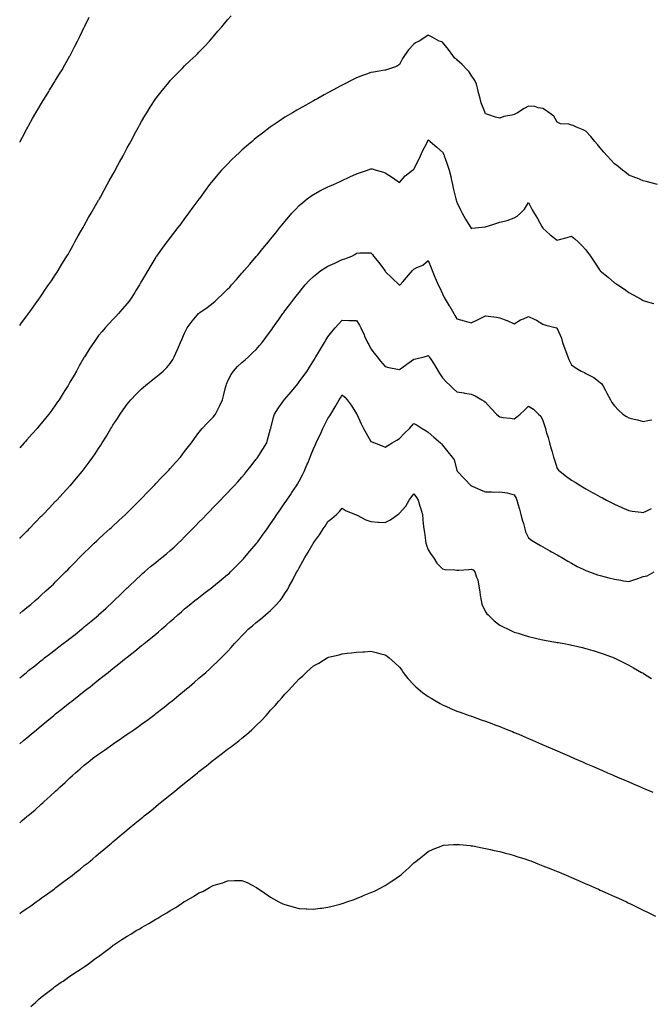
# Model space of a CAD drawing. Units: inches. Extents: x 960563 to 963203, y 7311098 to 7313738.
# Drawn here: x 960563 to 961003, y 7312661 to 7313347 of the extents above; entities that cross this region are included whole.
import ezdxf

# ---------------------------------------------------------------- set-up
doc = ezdxf.new("R2010")
doc.units = ezdxf.units.IN
doc.header["$MEASUREMENT"] = 0
doc.layers.add('Contour_96057311', color=7, linetype='Continuous', true_color=0xbffb16)

msp = doc.modelspace()

# ---------------------------------------------------------------- linework, layer by layer
at = {"layer": 'Contour_96057311'}
for points in [[(960563, 7313133.74, 3270), (960564.39, 7313135.58, 3270), (960568.05, 7313140.4, 3270), (960568.67, 7313141.3, 3270), (960569.13, 7313141.92, 3270), (960571.85, 7313145.72, 3270), (960572.84, 7313147.13, 3270), (960576.38, 7313151.92, 3270), (960577.07, 7313152.9, 3270), (960578.05, 7313154.25, 3270), (960581.09, 7313158.88, 3270), (960583.22, 7313161.92, 3270), (960585.13, 7313164.84, 3270), (960588.05, 7313169.12, 3270), (960589.12, 7313170.85, 3270), (960589.84, 7313171.92, 3270), (960592.52, 7313176.39, 3270), (960592.91, 7313177.06, 3270), (960595.94, 7313181.92, 3270), (960596.72, 7313183.25, 3270), (960598.05, 7313185.46, 3270), (960600.31, 7313189.66, 3270), (960601.56, 7313191.92, 3270), (960603.89, 7313196.08, 3270), (960606.21, 7313200.08, 3270), (960607.27, 7313201.92, 3270), (960607.55, 7313202.42, 3270), (960608.05, 7313203.25, 3270), (960611.1, 7313208.87, 3270), (960612.87, 7313211.92, 3270), (960614.71, 7313215.26, 3270), (960618.05, 7313220.91, 3270), (960618.41, 7313221.56, 3270), (960618.62, 7313221.92, 3270), (960619.31, 7313223.18, 3270), (960621.92, 7313228.06, 3270), (960624.15, 7313231.92, 3270), (960625.51, 7313234.46, 3270), (960628.05, 7313238.91, 3270), (960629.09, 7313240.87, 3270), (960629.7, 7313241.92, 3270), (960631.55, 7313245.42, 3270), (960632.57, 7313247.4, 3270), (960635.09, 7313251.92, 3270), (960636.11, 7313253.86, 3270), (960638.05, 7313257.38, 3270), (960639.6, 7313260.36, 3270), (960640.47, 7313261.92, 3270), (960643.08, 7313266.89, 3270), (960643.17, 7313267.04, 3270), (960645.85, 7313271.92, 3270), (960646.61, 7313273.35, 3270), (960648.05, 7313275.89, 3270), (960650.29, 7313279.69, 3270), (960651.71, 7313281.92, 3270), (960654.12, 7313285.85, 3270), (960658.05, 7313291.86, 3270), (960658.08, 7313291.9, 3270), (960658.28, 7313292.15, 3270), (960662.48, 7313297.49, 3270), (960666.17, 7313301.92, 3270), (960666.98, 7313302.99, 3270), (960668.05, 7313304.37, 3270), (960671.77, 7313308.19, 3270), (960675.5, 7313311.92, 3270), (960676.73, 7313313.24, 3270), (960678.05, 7313314.66, 3270), (960681.81, 7313318.16, 3270), (960685.82, 7313321.92, 3270), (960686.94, 7313323.03, 3270), (960688.05, 7313324.16, 3270), (960691.84, 7313328.13, 3270), (960695.41, 7313331.92, 3270), (960696.67, 7313333.3, 3270), (960698.05, 7313334.85, 3270), (960701.23, 7313338.73, 3270), (960703.94, 7313341.92, 3270), (960705.83, 7313344.13, 3270), (960708.05, 7313346.65, 3270), (960710.52, 7313349.45, 3270)], [(960563, 7313261.44, 3271), (960563.26, 7313261.92, 3271), (960564.94, 7313265.03, 3271), (960568.05, 7313270.79, 3271), (960568.67, 7313271.92, 3271), (960569.47, 7313273.34, 3271), (960572.06, 7313277.9, 3271), (960574.32, 7313281.92, 3271), (960575.73, 7313284.25, 3271), (960578.05, 7313288.19, 3271), (960579.44, 7313290.53, 3271), (960580.26, 7313291.92, 3271), (960583.24, 7313296.73, 3271), (960583.83, 7313297.7, 3271), (960586.43, 7313301.92, 3271), (960587.05, 7313302.92, 3271), (960588.05, 7313304.55, 3271), (960590.85, 7313309.12, 3271), (960592.53, 7313311.92, 3271), (960594.55, 7313315.42, 3271), (960598.05, 7313321.63, 3271), (960598.16, 7313321.82, 3271), (960598.22, 7313321.92, 3271), (960598.38, 7313322.26, 3271), (960601.57, 7313328.41, 3271), (960603.36, 7313331.92, 3271), (960604.88, 7313335.09, 3271), (960608.05, 7313341.62, 3271), (960608.15, 7313341.82, 3271), (960608.2, 7313341.92, 3271), (960608.35, 7313342.22, 3271), (960611.49, 7313348.49, 3271)], [(961007.97, 7313231.92, 3269), (961000.16, 7313234.03, 3269), (960998.05, 7313234.56, 3269), (960993.67, 7313236.3, 3269), (960992.79, 7313236.66, 3269), (960988.05, 7313238.52, 3269), (960986.13, 7313240, 3269), (960983.61, 7313241.92, 3269), (960980.5, 7313244.37, 3269), (960978.05, 7313246.26, 3269), (960975.31, 7313249.18, 3269), (960972.74, 7313251.92, 3269), (960970.6, 7313254.46, 3269), (960968.05, 7313257.38, 3269), (960966.01, 7313259.87, 3269), (960964.24, 7313261.92, 3269), (960961.49, 7313265.36, 3269), (960958.05, 7313269.09, 3269), (960956.22, 7313270.09, 3269), (960951.48, 7313271.92, 3269), (960949.1, 7313272.97, 3269), (960948.05, 7313273.38, 3269), (960946.05, 7313273.93, 3269), (960940.31, 7313274.17, 3269), (960938.05, 7313275.33, 3269), (960935.6, 7313279.47, 3269), (960932.34, 7313281.92, 3269), (960929.85, 7313283.72, 3269), (960928.05, 7313284.79, 3269), (960924.68, 7313285.29, 3269), (960922.42, 7313286.29, 3269), (960918.05, 7313286.61, 3269), (960915.03, 7313284.94, 3269), (960910.21, 7313281.92, 3269), (960908.86, 7313281.11, 3269), (960908.05, 7313280.78, 3269), (960906.41, 7313280.28, 3269), (960900.67, 7313279.31, 3269), (960898.05, 7313278.14, 3269), (960894.89, 7313278.76, 3269), (960888.95, 7313281.03, 3269), (960888.05, 7313281.27, 3269), (960887.79, 7313281.66, 3269), (960887.68, 7313281.92, 3269), (960887.5, 7313282.47, 3269), (960885.01, 7313288.88, 3269), (960884.17, 7313291.92, 3269), (960882.95, 7313296.82, 3269), (960882.86, 7313297.1, 3269), (960881.6, 7313301.92, 3269), (960880.46, 7313304.33, 3269), (960878.05, 7313308.2, 3269), (960876.56, 7313310.43, 3269), (960875.19, 7313311.92, 3269), (960871.59, 7313315.46, 3269), (960868.05, 7313318.73, 3269), (960866.42, 7313320.28, 3269), (960865.13, 7313321.92, 3269), (960862.24, 7313326.1, 3269), (960858.05, 7313331.04, 3269), (960857.45, 7313331.33, 3269), (960855.76, 7313331.92, 3269), (960850.68, 7313334.55, 3269), (960848.05, 7313336.02, 3269), (960845.63, 7313334.34, 3269), (960841.75, 7313331.92, 3269), (960839.22, 7313330.75, 3269), (960838.05, 7313329.82, 3269), (960834.31, 7313325.67, 3269), (960831.52, 7313321.92, 3269), (960830.18, 7313319.79, 3269), (960828.05, 7313315.66, 3269), (960825.8, 7313314.17, 3269), (960818.96, 7313311.92, 3269), (960818.26, 7313311.71, 3269), (960818.05, 7313311.7, 3269), (960817.79, 7313311.65, 3269), (960809.74, 7313310.23, 3269), (960808.05, 7313309.96, 3269), (960804.96, 7313308.83, 3269), (960802.17, 7313307.8, 3269), (960798.05, 7313306.3, 3269), (960795.11, 7313304.86, 3269), (960789.34, 7313301.92, 3269), (960788.48, 7313301.49, 3269), (960788.05, 7313301.26, 3269), (960786.62, 7313300.49, 3269), (960781.98, 7313297.99, 3269), (960778.05, 7313295.85, 3269), (960775.51, 7313294.45, 3269), (960770.95, 7313291.92, 3269), (960769.09, 7313290.88, 3269), (960768.05, 7313290.3, 3269), (960764.33, 7313288.2, 3269), (960762.69, 7313287.28, 3269), (960758.05, 7313284.66, 3269), (960756.32, 7313283.65, 3269), (960753.38, 7313281.92, 3269), (960750.03, 7313279.94, 3269), (960748.05, 7313278.75, 3269), (960743.95, 7313276.02, 3269), (960738.56, 7313272.43, 3269), (960738.05, 7313272.09, 3269), (960737.95, 7313272.02, 3269), (960737.83, 7313271.92, 3269), (960732.29, 7313267.68, 3269), (960728.05, 7313264.43, 3269), (960726.69, 7313263.28, 3269), (960725.09, 7313261.92, 3269), (960721.32, 7313258.65, 3269), (960718.05, 7313255.78, 3269), (960716.02, 7313253.95, 3269), (960713.79, 7313251.92, 3269), (960710.89, 7313249.08, 3269), (960708.05, 7313246.19, 3269), (960705.92, 7313244.05, 3269), (960703.84, 7313241.92, 3269), (960701.17, 7313238.8, 3269), (960698.05, 7313235.01, 3269), (960696.64, 7313233.33, 3269), (960695.5, 7313231.92, 3269), (960692.3, 7313227.68, 3269), (960688.34, 7313222.21, 3269), (960688.13, 7313221.92, 3269), (960688.1, 7313221.88, 3269), (960688.05, 7313221.81, 3269), (960683.86, 7313216.11, 3269), (960680.84, 7313211.92, 3269), (960679.62, 7313210.35, 3269), (960678.05, 7313208.21, 3269), (960675.34, 7313204.62, 3269), (960673.35, 7313201.92, 3269), (960671.01, 7313198.97, 3269), (960668.05, 7313195.05, 3269), (960666.71, 7313193.26, 3269), (960665.75, 7313191.92, 3269), (960662.42, 7313187.55, 3269), (960659.64, 7313183.51, 3269), (960658.52, 7313181.92, 3269), (960658.32, 7313181.65, 3269), (960658.05, 7313181.23, 3269), (960654.45, 7313175.52, 3269), (960652.41, 7313171.92, 3269), (960650.73, 7313169.24, 3269), (960648.05, 7313164.5, 3269), (960647.11, 7313162.86, 3269), (960646.59, 7313161.92, 3269), (960644.13, 7313158, 3269), (960643.3, 7313156.67, 3269), (960640.24, 7313151.92, 3269), (960639.31, 7313150.66, 3269), (960638.05, 7313149.06, 3269), (960634.81, 7313145.16, 3269), (960631.98, 7313141.92, 3269), (960630.05, 7313139.92, 3269), (960628.05, 7313137.89, 3269), (960625.22, 7313134.75, 3269), (960622.68, 7313131.92, 3269), (960620.48, 7313129.49, 3269), (960618.05, 7313126.61, 3269), (960616.08, 7313123.89, 3269), (960614.74, 7313121.92, 3269), (960612.06, 7313117.91, 3269), (960608.68, 7313112.56, 3269), (960608.28, 7313111.92, 3269), (960608.2, 7313111.78, 3269), (960608.05, 7313111.54, 3269), (960604.53, 7313105.44, 3269), (960602.55, 7313101.92, 3269), (960600.9, 7313099.07, 3269), (960598.05, 7313094.11, 3269), (960597.23, 7313092.74, 3269), (960596.74, 7313091.92, 3269), (960594.53, 7313088.41, 3269), (960593.39, 7313086.58, 3269), (960590.44, 7313081.92, 3269), (960589.49, 7313080.48, 3269), (960588.05, 7313078.4, 3269), (960585.32, 7313074.65, 3269), (960583.28, 7313071.92, 3269), (960580.98, 7313068.99, 3269), (960578.05, 7313065.37, 3269), (960576.46, 7313063.52, 3269), (960575.1, 7313061.92, 3269), (960571.79, 7313058.18, 3269), (960568.05, 7313053.97, 3269), (960567.06, 7313052.91, 3269), (960566.17, 7313051.92, 3269), (960563, 7313048.47, 3269)], [(960563, 7312985.14, 3268), (960563.89, 7312986.08, 3268), (960568.05, 7312990.29, 3268), (960568.85, 7312991.12, 3268), (960569.64, 7312991.92, 3268), (960573.72, 7312996.25, 3268), (960578.05, 7313000.66, 3268), (960578.67, 7313001.3, 3268), (960579.28, 7313001.92, 3268), (960583.51, 7313006.46, 3268), (960588.05, 7313011.14, 3268), (960588.43, 7313011.54, 3268), (960588.81, 7313011.92, 3268), (960593.23, 7313016.74, 3268), (960598.05, 7313021.87, 3268), (960598.09, 7313021.92, 3268), (960598.35, 7313022.22, 3268), (960602.69, 7313027.29, 3268), (960606.62, 7313031.92, 3268), (960607.26, 7313032.72, 3268), (960608.05, 7313033.75, 3268), (960611.55, 7313038.42, 3268), (960614.03, 7313041.92, 3268), (960615.66, 7313044.31, 3268), (960618.05, 7313048.01, 3268), (960619.62, 7313050.35, 3268), (960620.61, 7313051.92, 3268), (960623.48, 7313056.49, 3268), (960624.72, 7313058.59, 3268), (960626.71, 7313061.92, 3268), (960627.23, 7313062.75, 3268), (960628.05, 7313064.12, 3268), (960631.14, 7313068.83, 3268), (960633.11, 7313071.92, 3268), (960635.15, 7313074.83, 3268), (960638.05, 7313078.9, 3268), (960639.41, 7313080.56, 3268), (960640.57, 7313081.92, 3268), (960644.22, 7313085.75, 3268), (960648.05, 7313089.52, 3268), (960649.32, 7313090.66, 3268), (960650.84, 7313091.92, 3268), (960654.84, 7313095.14, 3268), (960658.05, 7313097.69, 3268), (960660.39, 7313099.58, 3268), (960663.1, 7313101.92, 3268), (960665.6, 7313104.38, 3268), (960668.05, 7313107.23, 3268), (960669.94, 7313110.03, 3268), (960670.85, 7313111.92, 3268), (960673.08, 7313116.89, 3268), (960673.12, 7313116.99, 3268), (960675.15, 7313121.92, 3268), (960676.04, 7313123.93, 3268), (960678.05, 7313128.36, 3268), (960679.23, 7313130.73, 3268), (960679.96, 7313131.92, 3268), (960683.38, 7313136.59, 3268), (960686.89, 7313140.75, 3268), (960687.85, 7313141.92, 3268), (960687.95, 7313142.02, 3268), (960688.05, 7313142.12, 3268), (960688.78, 7313142.66, 3268), (960693.75, 7313146.22, 3268), (960698.05, 7313149.56, 3268), (960699.35, 7313150.62, 3268), (960700.86, 7313151.92, 3268), (960704.56, 7313155.41, 3268), (960708.05, 7313158.93, 3268), (960709.51, 7313160.46, 3268), (960710.83, 7313161.92, 3268), (960714.21, 7313165.76, 3268), (960718.05, 7313170.1, 3268), (960718.89, 7313171.09, 3268), (960719.66, 7313171.92, 3268), (960723.53, 7313176.44, 3268), (960728.05, 7313181.71, 3268), (960728.15, 7313181.83, 3268), (960728.24, 7313181.92, 3268), (960729.09, 7313182.96, 3268), (960732.67, 7313187.3, 3268), (960736.48, 7313191.92, 3268), (960737.18, 7313192.79, 3268), (960738.05, 7313193.86, 3268), (960741.65, 7313198.32, 3268), (960744.58, 7313201.92, 3268), (960746.15, 7313203.82, 3268), (960748.05, 7313206.1, 3268), (960750.69, 7313209.28, 3268), (960752.84, 7313211.92, 3268), (960755.36, 7313214.61, 3268), (960758.05, 7313217.19, 3268), (960760.51, 7313219.46, 3268), (960763.49, 7313221.92, 3268), (960766.12, 7313223.85, 3268), (960768.05, 7313225.06, 3268), (960772.48, 7313227.49, 3268), (960774.68, 7313228.56, 3268), (960778.05, 7313230.25, 3268), (960779.2, 7313230.76, 3268), (960781.85, 7313231.92, 3268), (960786.08, 7313233.89, 3268), (960788.05, 7313234.78, 3268), (960792.92, 7313237.05, 3268), (960793.4, 7313237.27, 3268), (960798.05, 7313239.4, 3268), (960800, 7313239.97, 3268), (960805.55, 7313241.92, 3268), (960807.36, 7313242.62, 3268), (960808.05, 7313242.91, 3268), (960808.89, 7313242.76, 3268), (960811.8, 7313241.92, 3268), (960816.71, 7313240.59, 3268), (960818.05, 7313240.03, 3268), (960823.05, 7313236.92, 3268), (960828.05, 7313233.43, 3268), (960832.01, 7313237.95, 3268), (960837.1, 7313241.92, 3268), (960837.64, 7313242.33, 3268), (960838.05, 7313242.6, 3268), (960841.17, 7313248.8, 3268), (960842.6, 7313251.92, 3268), (960844.36, 7313255.61, 3268), (960846.97, 7313260.83, 3268), (960847.49, 7313261.92, 3268), (960847.68, 7313262.3, 3268), (960848.05, 7313263.02, 3268), (960848.66, 7313262.53, 3268), (960849.39, 7313261.92, 3268), (960854.1, 7313257.97, 3268), (960858.05, 7313254.51, 3268), (960858.89, 7313252.76, 3268), (960859.25, 7313251.92, 3268), (960859.88, 7313250.09, 3268), (960861.57, 7313245.43, 3268), (960862.71, 7313241.92, 3268), (960863.69, 7313237.56, 3268), (960864.03, 7313235.94, 3268), (960864.91, 7313231.92, 3268), (960865.52, 7313229.39, 3268), (960867.07, 7313222.9, 3268), (960867.31, 7313221.92, 3268), (960868.05, 7313219.51, 3268), (960870.43, 7313214.3, 3268), (960871.67, 7313211.92, 3268), (960873.96, 7313207.82, 3268), (960877.1, 7313202.87, 3268), (960877.69, 7313201.92, 3268), (960877.82, 7313201.69, 3268), (960878.05, 7313201.33, 3268), (960878.54, 7313201.44, 3268), (960883.05, 7313201.92, 3268), (960887.59, 7313202.38, 3268), (960888.05, 7313202.39, 3268), (960888.73, 7313202.6, 3268), (960895.16, 7313204.82, 3268), (960898.05, 7313205.63, 3268), (960903.01, 7313206.89, 3268), (960903.08, 7313206.89, 3268), (960908.05, 7313208.66, 3268), (960910.03, 7313209.94, 3268), (960912.37, 7313211.92, 3268), (960915.25, 7313214.72, 3268), (960918.05, 7313219.41, 3268), (960920.49, 7313214.36, 3268), (960921.94, 7313211.92, 3268), (960924.33, 7313208.2, 3268), (960927.34, 7313202.63, 3268), (960927.74, 7313201.92, 3268), (960927.86, 7313201.73, 3268), (960928.05, 7313201.51, 3268), (960933.05, 7313196.92, 3268), (960938.05, 7313193.07, 3268), (960939.67, 7313193.54, 3268), (960945.01, 7313194.96, 3268), (960948.05, 7313195.93, 3268), (960950.25, 7313194.12, 3268), (960952.64, 7313191.92, 3268), (960955.42, 7313189.29, 3268), (960958.05, 7313186.38, 3268), (960959.92, 7313183.8, 3268), (960961.27, 7313181.92, 3268), (960963.92, 7313177.79, 3268), (960967.49, 7313172.48, 3268), (960967.86, 7313171.92, 3268), (960967.95, 7313171.82, 3268), (960968.05, 7313171.7, 3268), (960969.18, 7313170.79, 3268), (960973.5, 7313167.36, 3268), (960978.05, 7313163.45, 3268), (960978.99, 7313162.86, 3268), (960980.36, 7313161.92, 3268), (960985.02, 7313158.89, 3268), (960988.05, 7313156.6, 3268), (960991.1, 7313154.97, 3268), (960996.53, 7313151.92, 3268), (960997.5, 7313151.38, 3268), (960998.05, 7313151.04, 3268), (960999.32, 7313150.66, 3268), (961005.08, 7313148.96, 3268)], [(960563, 7312932.97, 3267), (960565.22, 7312934.76, 3267), (960568.05, 7312937.07, 3267), (960570.72, 7312939.25, 3267), (960573.92, 7312941.92, 3267), (960576.11, 7312943.86, 3267), (960578.05, 7312945.63, 3267), (960581.34, 7312948.62, 3267), (960584.92, 7312951.92, 3267), (960586.5, 7312953.47, 3267), (960588.05, 7312955, 3267), (960591.53, 7312958.45, 3267), (960594.98, 7312961.92, 3267), (960596.5, 7312963.47, 3267), (960598.05, 7312965.06, 3267), (960601.43, 7312968.54, 3267), (960604.73, 7312971.92, 3267), (960606.38, 7312973.59, 3267), (960608.05, 7312975.25, 3267), (960611.42, 7312978.55, 3267), (960614.94, 7312981.92, 3267), (960616.54, 7312983.43, 3267), (960618.05, 7312984.83, 3267), (960621.77, 7312988.2, 3267), (960625.9, 7312991.92, 3267), (960627.02, 7312992.95, 3267), (960628.05, 7312993.89, 3267), (960632.24, 7312997.73, 3267), (960636.76, 7313001.92, 3267), (960637.42, 7313002.55, 3267), (960638.05, 7313003.17, 3267), (960642.44, 7313007.53, 3267), (960646.84, 7313011.92, 3267), (960647.42, 7313012.55, 3267), (960648.05, 7313013.19, 3267), (960652.34, 7313017.63, 3267), (960656.59, 7313021.92, 3267), (960657.29, 7313022.68, 3267), (960658.05, 7313023.46, 3267), (960662.13, 7313027.84, 3267), (960666.17, 7313031.92, 3267), (960667.03, 7313032.94, 3267), (960668.05, 7313034.05, 3267), (960671.71, 7313038.26, 3267), (960675.13, 7313041.92, 3267), (960676.35, 7313043.61, 3267), (960678.05, 7313045.8, 3267), (960680.69, 7313049.28, 3267), (960682.91, 7313051.92, 3267), (960685.02, 7313054.95, 3267), (960688.05, 7313058.98, 3267), (960689.3, 7313060.67, 3267), (960690.34, 7313061.92, 3267), (960694.13, 7313065.84, 3267), (960698.05, 7313069.74, 3267), (960699.03, 7313070.94, 3267), (960699.62, 7313071.92, 3267), (960701.22, 7313075.1, 3267), (960702.51, 7313077.46, 3267), (960704.44, 7313081.92, 3267), (960705.3, 7313084.68, 3267), (960706.57, 7313090.44, 3267), (960706.97, 7313091.92, 3267), (960707.21, 7313092.76, 3267), (960708.05, 7313094.66, 3267), (960710.48, 7313099.49, 3267), (960712.1, 7313101.92, 3267), (960714.89, 7313105.08, 3267), (960718.05, 7313107.88, 3267), (960720.22, 7313109.76, 3267), (960722.64, 7313111.92, 3267), (960725.47, 7313114.5, 3267), (960728.05, 7313116.97, 3267), (960730.35, 7313119.62, 3267), (960732.23, 7313121.92, 3267), (960734.78, 7313125.19, 3267), (960738.05, 7313129.62, 3267), (960738.99, 7313130.98, 3267), (960739.61, 7313131.92, 3267), (960743.09, 7313136.88, 3267), (960743.26, 7313137.13, 3267), (960746.63, 7313141.92, 3267), (960747.25, 7313142.73, 3267), (960748.05, 7313143.78, 3267), (960751.58, 7313148.4, 3267), (960754.26, 7313151.92, 3267), (960755.92, 7313154.04, 3267), (960758.05, 7313156.74, 3267), (960760.35, 7313159.62, 3267), (960762.22, 7313161.92, 3267), (960765.04, 7313164.92, 3267), (960768.05, 7313167.87, 3267), (960770.23, 7313169.75, 3267), (960772.98, 7313171.92, 3267), (960776.09, 7313173.89, 3267), (960778.05, 7313175.03, 3267), (960782.8, 7313177.17, 3267), (960783.78, 7313177.65, 3267), (960788.05, 7313179.68, 3267), (960789.77, 7313180.2, 3267), (960794.73, 7313181.92, 3267), (960796.77, 7313183.2, 3267), (960798.05, 7313184.18, 3267), (960800.36, 7313184.24, 3267), (960805.68, 7313184.3, 3267), (960808.05, 7313184.36, 3267), (960809.17, 7313183.04, 3267), (960809.82, 7313181.92, 3267), (960813.61, 7313177.48, 3267), (960816.84, 7313173.14, 3267), (960817.76, 7313171.92, 3267), (960817.87, 7313171.74, 3267), (960818.05, 7313171.4, 3267), (960822.76, 7313166.63, 3267), (960827.67, 7313161.92, 3267), (960827.87, 7313161.74, 3267), (960828.05, 7313161.61, 3267), (960828.22, 7313161.76, 3267), (960828.35, 7313161.92, 3267), (960830.25, 7313164.12, 3267), (960832.84, 7313167.13, 3267), (960837.01, 7313171.92, 3267), (960837.5, 7313172.47, 3267), (960838.05, 7313172.91, 3267), (960840.16, 7313174.03, 3267), (960844.22, 7313175.74, 3267), (960848.05, 7313179, 3267), (960849.96, 7313173.83, 3267), (960850.68, 7313171.92, 3267), (960852.74, 7313167.24, 3267), (960852.93, 7313166.8, 3267), (960854.98, 7313161.92, 3267), (960856.08, 7313159.95, 3267), (960858.05, 7313155.75, 3267), (960859.24, 7313153.12, 3267), (960859.79, 7313151.92, 3267), (960862.73, 7313147.25, 3267), (960862.98, 7313146.85, 3267), (960865.83, 7313141.92, 3267), (960866.65, 7313140.52, 3267), (960868.05, 7313138.23, 3267), (960873.05, 7313136.92, 3267), (960878.05, 7313135.58, 3267), (960882.41, 7313137.56, 3267), (960885.16, 7313139.03, 3267), (960888.05, 7313140.49, 3267), (960889.77, 7313140.21, 3267), (960895.55, 7313139.42, 3267), (960898.05, 7313138.97, 3267), (960902.84, 7313137.13, 3267), (960903.16, 7313137.03, 3267), (960908.05, 7313134.85, 3267), (960912.33, 7313137.64, 3267), (960914.41, 7313138.28, 3267), (960918.05, 7313139.84, 3267), (960921.92, 7313138.06, 3267), (960923.56, 7313137.43, 3267), (960928.05, 7313134.64, 3267), (960930.04, 7313133.91, 3267), (960937.4, 7313131.92, 3267), (960937.91, 7313131.79, 3267), (960938.05, 7313131.61, 3267), (960941.04, 7313124.91, 3267), (960941.68, 7313121.92, 3267), (960943.43, 7313117.3, 3267), (960943.82, 7313116.15, 3267), (960945.34, 7313111.92, 3267), (960946.19, 7313110.06, 3267), (960948.05, 7313106.35, 3267), (960950.45, 7313104.32, 3267), (960954.7, 7313101.92, 3267), (960957.02, 7313100.89, 3267), (960958.05, 7313100.29, 3267), (960961.64, 7313098.33, 3267), (960963.55, 7313097.42, 3267), (960968.05, 7313093.98, 3267), (960969.02, 7313092.89, 3267), (960969.81, 7313091.92, 3267), (960971.58, 7313088.4, 3267), (960972.51, 7313086.38, 3267), (960975.09, 7313081.92, 3267), (960976.2, 7313080.07, 3267), (960978.05, 7313077.57, 3267), (960980.74, 7313074.61, 3267), (960983.75, 7313071.92, 3267), (960986.39, 7313070.26, 3267), (960988.05, 7313069.23, 3267), (960991.62, 7313068.35, 3267), (960994.01, 7313067.88, 3267), (960998.05, 7313066.76, 3267), (961002.37, 7313067.6, 3267), (961003.93, 7313067.8, 3267)], [(960563, 7312888.05, 3266), (960567.75, 7312891.92, 3266), (960567.91, 7312892.05, 3266), (960568.05, 7312892.16, 3266), (960569.23, 7312893.1, 3266), (960573.48, 7312896.49, 3266), (960578.05, 7312900.08, 3266), (960579.09, 7312900.88, 3266), (960580.41, 7312901.92, 3266), (960584.72, 7312905.25, 3266), (960588.05, 7312907.81, 3266), (960590.36, 7312909.61, 3266), (960593.36, 7312911.92, 3266), (960596, 7312913.97, 3266), (960598.05, 7312915.56, 3266), (960601.6, 7312918.37, 3266), (960606.09, 7312921.92, 3266), (960607.16, 7312922.8, 3266), (960608.05, 7312923.54, 3266), (960612.62, 7312927.34, 3266), (960617.91, 7312931.78, 3266), (960618.05, 7312931.9, 3266), (960618.08, 7312931.92, 3266), (960623.3, 7312936.67, 3266), (960628.05, 7312941.04, 3266), (960628.51, 7312941.46, 3266), (960629.01, 7312941.92, 3266), (960633.59, 7312946.38, 3266), (960638.05, 7312950.73, 3266), (960638.66, 7312951.31, 3266), (960639.28, 7312951.92, 3266), (960643.77, 7312956.2, 3266), (960648.05, 7312960.15, 3266), (960648.98, 7312960.99, 3266), (960650.04, 7312961.92, 3266), (960654.38, 7312965.6, 3266), (960658.05, 7312968.58, 3266), (960659.92, 7312970.05, 3266), (960662.26, 7312971.92, 3266), (960665.4, 7312974.57, 3266), (960668.05, 7312976.87, 3266), (960670.74, 7312979.24, 3266), (960673.64, 7312981.92, 3266), (960675.87, 7312984.1, 3266), (960678.05, 7312986.28, 3266), (960680.86, 7312989.11, 3266), (960683.62, 7312991.92, 3266), (960685.8, 7312994.17, 3266), (960688.05, 7312996.48, 3266), (960690.73, 7312999.24, 3266), (960693.32, 7313001.92, 3266), (960695.65, 7313004.32, 3266), (960698.05, 7313006.8, 3266), (960700.57, 7313009.4, 3266), (960703.03, 7313011.92, 3266), (960705.51, 7313014.46, 3266), (960708.05, 7313017.09, 3266), (960710.38, 7313019.59, 3266), (960712.55, 7313021.92, 3266), (960715.2, 7313024.77, 3266), (960718.05, 7313027.85, 3266), (960719.87, 7313030.1, 3266), (960721.32, 7313031.92, 3266), (960724.31, 7313035.67, 3266), (960728.05, 7313040.42, 3266), (960728.67, 7313041.29, 3266), (960729.13, 7313041.92, 3266), (960730.97, 7313044.84, 3266), (960732.59, 7313047.38, 3266), (960735.34, 7313051.92, 3266), (960735.99, 7313053.98, 3266), (960738.05, 7313061.56, 3266), (960738.13, 7313061.84, 3266), (960738.16, 7313061.92, 3266), (960738.21, 7313062.07, 3266), (960740.17, 7313069.8, 3266), (960740.79, 7313071.92, 3266), (960743.63, 7313076.34, 3266), (960746.51, 7313080.38, 3266), (960747.59, 7313081.92, 3266), (960747.82, 7313082.16, 3266), (960748.05, 7313082.42, 3266), (960752.5, 7313087.47, 3266), (960756.17, 7313091.92, 3266), (960757.01, 7313092.96, 3266), (960758.05, 7313094.3, 3266), (960761.25, 7313098.72, 3266), (960763.48, 7313101.92, 3266), (960765.29, 7313104.68, 3266), (960768.05, 7313109.03, 3266), (960769.09, 7313110.89, 3266), (960769.71, 7313111.92, 3266), (960772.05, 7313115.92, 3266), (960772.79, 7313117.18, 3266), (960775.62, 7313121.92, 3266), (960776.56, 7313123.42, 3266), (960778.05, 7313125.69, 3266), (960780.73, 7313129.25, 3266), (960783.01, 7313131.92, 3266), (960785.46, 7313134.51, 3266), (960788.05, 7313137.3, 3266), (960792.74, 7313137.24, 3266), (960793.34, 7313137.21, 3266), (960798.05, 7313137.15, 3266), (960800.09, 7313133.96, 3266), (960801.08, 7313131.92, 3266), (960803.26, 7313127.14, 3266), (960803.66, 7313126.31, 3266), (960805.71, 7313121.92, 3266), (960806.48, 7313120.35, 3266), (960808.05, 7313117.31, 3266), (960810.4, 7313114.28, 3266), (960812.31, 7313111.92, 3266), (960814.83, 7313108.7, 3266), (960818.05, 7313105.07, 3266), (960820.5, 7313104.37, 3266), (960826.66, 7313103.3, 3266), (960828.05, 7313102.97, 3266), (960832.25, 7313106.11, 3266), (960833.16, 7313106.81, 3266), (960838.05, 7313110.2, 3266), (960839.48, 7313110.49, 3266), (960845.08, 7313111.92, 3266), (960847.4, 7313112.57, 3266), (960848.05, 7313112.85, 3266), (960848.42, 7313112.29, 3266), (960848.63, 7313111.92, 3266), (960849.82, 7313110.15, 3266), (960852.46, 7313106.33, 3266), (960855.06, 7313101.92, 3266), (960856.17, 7313100.05, 3266), (960858.05, 7313097.2, 3266), (960860.61, 7313094.47, 3266), (960863.21, 7313091.92, 3266), (960865.64, 7313089.5, 3266), (960868.05, 7313087.41, 3266), (960872.77, 7313086.63, 3266), (960873.48, 7313086.49, 3266), (960878.05, 7313085.7, 3266), (960880.8, 7313084.68, 3266), (960885.48, 7313081.92, 3266), (960887.05, 7313080.92, 3266), (960888.05, 7313080.19, 3266), (960892.01, 7313075.87, 3266), (960895.72, 7313071.92, 3266), (960896.94, 7313070.81, 3266), (960898.05, 7313069.92, 3266), (960900.34, 7313069.63, 3266), (960905.16, 7313069.03, 3266), (960908.05, 7313068.66, 3266), (960909.91, 7313070.06, 3266), (960912.1, 7313071.92, 3266), (960915.24, 7313074.73, 3266), (960918.05, 7313077.34, 3266), (960921.37, 7313075.25, 3266), (960925.01, 7313071.92, 3266), (960926.54, 7313070.4, 3266), (960928.05, 7313067.53, 3266), (960929.46, 7313063.33, 3266), (960929.76, 7313061.92, 3266), (960930.39, 7313059.58, 3266), (960931.63, 7313055.5, 3266), (960932.52, 7313051.92, 3266), (960933.78, 7313047.65, 3266), (960934.44, 7313045.53, 3266), (960935.52, 7313041.92, 3266), (960936.05, 7313039.92, 3266), (960938.05, 7313034.02, 3266), (960938.95, 7313032.82, 3266), (960939.96, 7313031.92, 3266), (960944.51, 7313028.38, 3266), (960948.05, 7313025.85, 3266), (960950.49, 7313024.36, 3266), (960954.49, 7313021.92, 3266), (960956.7, 7313020.57, 3266), (960958.05, 7313019.73, 3266), (960962.91, 7313017.06, 3266), (960963.09, 7313016.96, 3266), (960968.05, 7313014.27, 3266), (960969.58, 7313013.45, 3266), (960972.47, 7313011.92, 3266), (960976.19, 7313010.07, 3266), (960978.05, 7313009.18, 3266), (960983.01, 7313006.88, 3266), (960983.15, 7313006.82, 3266), (960988.05, 7313004.68, 3266), (960990.37, 7313004.24, 3266), (960996.5, 7313003.48, 3266), (960998.05, 7313003.21, 3266), (961000.61, 7313004.48, 3266), (961003.86, 7313006.11, 3266)], [(960563, 7312842.19, 3265), (960565.62, 7312844.35, 3265), (960568.05, 7312846.38, 3265), (960571.09, 7312848.88, 3265), (960574.72, 7312851.92, 3265), (960576.54, 7312853.43, 3265), (960578.05, 7312854.7, 3265), (960582.02, 7312857.95, 3265), (960586.83, 7312861.92, 3265), (960587.5, 7312862.47, 3265), (960588.05, 7312862.92, 3265), (960592.84, 7312866.71, 3265), (960593.08, 7312866.9, 3265), (960598.05, 7312870.9, 3265), (960598.63, 7312871.34, 3265), (960599.35, 7312871.92, 3265), (960604.26, 7312875.71, 3265), (960608.05, 7312878.73, 3265), (960609.86, 7312880.11, 3265), (960612.07, 7312881.92, 3265), (960615.44, 7312884.53, 3265), (960618.05, 7312886.62, 3265), (960621.03, 7312888.95, 3265), (960624.64, 7312891.92, 3265), (960626.56, 7312893.42, 3265), (960628.05, 7312894.62, 3265), (960632.15, 7312897.82, 3265), (960637.18, 7312901.92, 3265), (960637.67, 7312902.3, 3265), (960638.05, 7312902.6, 3265), (960641.21, 7312905.08, 3265), (960643.27, 7312906.69, 3265), (960648.05, 7312910.55, 3265), (960648.82, 7312911.15, 3265), (960649.74, 7312911.92, 3265), (960654.35, 7312915.62, 3265), (960658.05, 7312918.61, 3265), (960659.86, 7312920.11, 3265), (960661.99, 7312921.92, 3265), (960665.21, 7312924.76, 3265), (960668.05, 7312927.28, 3265), (960670.53, 7312929.44, 3265), (960673.37, 7312931.92, 3265), (960675.83, 7312934.14, 3265), (960678.05, 7312936.09, 3265), (960681.21, 7312938.76, 3265), (960685.13, 7312941.92, 3265), (960686.77, 7312943.2, 3265), (960688.05, 7312944.19, 3265), (960692.43, 7312947.54, 3265), (960697.71, 7312951.57, 3265), (960698.05, 7312951.84, 3265), (960698.1, 7312951.88, 3265), (960698.16, 7312951.92, 3265), (960703.63, 7312956.34, 3265), (960708.05, 7312960.07, 3265), (960709.05, 7312960.92, 3265), (960710.15, 7312961.92, 3265), (960714.14, 7312965.83, 3265), (960718.05, 7312969.8, 3265), (960719.05, 7312970.93, 3265), (960719.9, 7312971.92, 3265), (960723.65, 7312976.32, 3265), (960728.05, 7312981.53, 3265), (960728.21, 7312981.76, 3265), (960728.32, 7312981.92, 3265), (960729.05, 7312982.92, 3265), (960732.41, 7312987.56, 3265), (960735.56, 7312991.92, 3265), (960736.59, 7312993.37, 3265), (960738.05, 7312995.36, 3265), (960740.69, 7312999.28, 3265), (960742.47, 7313001.92, 3265), (960744.73, 7313005.25, 3265), (960748.05, 7313010.05, 3265), (960748.8, 7313011.17, 3265), (960749.3, 7313011.92, 3265), (960751.86, 7313015.73, 3265), (960752.82, 7313017.15, 3265), (960756.03, 7313021.92, 3265), (960756.83, 7313023.14, 3265), (960758.05, 7313025.09, 3265), (960760.39, 7313029.57, 3265), (960761.48, 7313031.92, 3265), (960763.44, 7313036.53, 3265), (960763.92, 7313037.78, 3265), (960765.56, 7313041.92, 3265), (960766.31, 7313043.65, 3265), (960768.05, 7313047.65, 3265), (960769.34, 7313050.63, 3265), (960769.84, 7313051.92, 3265), (960771.48, 7313055.35, 3265), (960772.52, 7313057.45, 3265), (960774.56, 7313061.92, 3265), (960775.67, 7313064.3, 3265), (960778.05, 7313068.87, 3265), (960779.34, 7313070.63, 3265), (960780.11, 7313071.92, 3265), (960783.08, 7313076.89, 3265), (960783.16, 7313077.03, 3265), (960785.92, 7313081.92, 3265), (960786.75, 7313083.22, 3265), (960788.05, 7313085.31, 3265), (960789.92, 7313083.78, 3265), (960791.5, 7313081.92, 3265), (960794.35, 7313078.21, 3265), (960798.05, 7313072.17, 3265), (960798.12, 7313071.98, 3265), (960798.14, 7313071.92, 3265), (960798.22, 7313071.75, 3265), (960801.27, 7313065.15, 3265), (960802.87, 7313061.92, 3265), (960804.64, 7313058.51, 3265), (960808.05, 7313052.85, 3265), (960808.68, 7313052.55, 3265), (960810.44, 7313051.92, 3265), (960815.88, 7313049.75, 3265), (960818.05, 7313048.85, 3265), (960819.87, 7313050.1, 3265), (960822.83, 7313051.92, 3265), (960826.19, 7313053.78, 3265), (960828.05, 7313054.89, 3265), (960831.42, 7313058.55, 3265), (960834.84, 7313061.92, 3265), (960836.43, 7313063.54, 3265), (960838.05, 7313065.35, 3265), (960840.28, 7313064.15, 3265), (960843.73, 7313061.92, 3265), (960846.48, 7313060.34, 3265), (960848.05, 7313059.24, 3265), (960851.85, 7313055.72, 3265), (960856.67, 7313051.92, 3265), (960857.39, 7313051.26, 3265), (960858.05, 7313050.16, 3265), (960861.62, 7313045.5, 3265), (960864.8, 7313041.92, 3265), (960866.1, 7313039.97, 3265), (960868.05, 7313032.81, 3265), (960868.29, 7313032.16, 3265), (960868.44, 7313031.92, 3265), (960873.06, 7313026.93, 3265), (960878.05, 7313022.01, 3265), (960878.11, 7313021.97, 3265), (960878.21, 7313021.92, 3265), (960884.97, 7313018.85, 3265), (960888.05, 7313017.64, 3265), (960892.23, 7313017.74, 3265), (960893.69, 7313017.56, 3265), (960898.05, 7313017.64, 3265), (960903, 7313016.96, 3265), (960903.11, 7313016.98, 3265), (960908.05, 7313015.7, 3265), (960909.39, 7313013.26, 3265), (960909.87, 7313011.92, 3265), (960910.49, 7313009.48, 3265), (960911.78, 7313005.65, 3265), (960912.54, 7313001.92, 3265), (960913.75, 7312997.62, 3265), (960914.39, 7312995.59, 3265), (960915.47, 7312991.92, 3265), (960915.98, 7312989.85, 3265), (960918.05, 7312985.69, 3265), (960920.12, 7312983.99, 3265), (960923.62, 7312981.92, 3265), (960926.39, 7312980.26, 3265), (960928.05, 7312979.41, 3265), (960932.76, 7312976.63, 3265), (960934.02, 7312975.95, 3265), (960938.05, 7312973.72, 3265), (960939.15, 7312973.03, 3265), (960941.19, 7312971.92, 3265), (960945.49, 7312969.36, 3265), (960948.05, 7312967.96, 3265), (960951.94, 7312965.8, 3265), (960956.17, 7312963.8, 3265), (960958.05, 7312962.86, 3265), (960958.71, 7312962.58, 3265), (960960.55, 7312961.92, 3265), (960966.11, 7312959.98, 3265), (960968.05, 7312959.42, 3265), (960971.44, 7312958.53, 3265), (960973.94, 7312957.81, 3265), (960978.05, 7312956.8, 3265), (960982.28, 7312956.15, 3265), (960984.15, 7312955.81, 3265), (960988.05, 7312955.19, 3265), (960992.89, 7312956.76, 3265), (960993.14, 7312956.84, 3265), (960998.05, 7312958.61, 3265), (961000.71, 7312959.26, 3265), (961005.69, 7312961.92, 3265)], [(960563, 7312787.15, 3264), (960564.79, 7312788.66, 3264), (960568.05, 7312791.41, 3264), (960568.33, 7312791.64, 3264), (960568.66, 7312791.92, 3264), (960573.77, 7312796.2, 3264), (960578.05, 7312799.97, 3264), (960579.09, 7312800.88, 3264), (960580.2, 7312801.92, 3264), (960584.35, 7312805.62, 3264), (960588.05, 7312809.1, 3264), (960589.51, 7312810.47, 3264), (960591, 7312811.92, 3264), (960594.71, 7312815.26, 3264), (960598.05, 7312818.43, 3264), (960599.88, 7312820.09, 3264), (960601.84, 7312821.92, 3264), (960605.23, 7312824.74, 3264), (960608.05, 7312827.17, 3264), (960610.68, 7312829.29, 3264), (960613.91, 7312831.92, 3264), (960616.31, 7312833.65, 3264), (960618.05, 7312834.93, 3264), (960622.18, 7312837.78, 3264), (960627.99, 7312841.92, 3264), (960628.05, 7312841.96, 3264), (960628.17, 7312842.04, 3264), (960634.02, 7312845.95, 3264), (960638.05, 7312848.72, 3264), (960639.94, 7312850.02, 3264), (960642.67, 7312851.92, 3264), (960645.82, 7312854.14, 3264), (960648.05, 7312855.76, 3264), (960651.61, 7312858.35, 3264), (960656.45, 7312861.92, 3264), (960657.35, 7312862.62, 3264), (960658.05, 7312863.17, 3264), (960662.96, 7312867, 3264), (960663.77, 7312867.64, 3264), (960668.05, 7312871.03, 3264), (960668.55, 7312871.42, 3264), (960669.17, 7312871.92, 3264), (960674.04, 7312875.94, 3264), (960678.05, 7312879.3, 3264), (960679.48, 7312880.49, 3264), (960681.17, 7312881.92, 3264), (960684.91, 7312885.07, 3264), (960688.05, 7312887.77, 3264), (960690.27, 7312889.7, 3264), (960692.76, 7312891.92, 3264), (960695.56, 7312894.41, 3264), (960698.05, 7312896.66, 3264), (960700.74, 7312899.23, 3264), (960703.47, 7312901.92, 3264), (960705.77, 7312904.2, 3264), (960708.05, 7312906.52, 3264), (960710.63, 7312909.34, 3264), (960712.92, 7312911.92, 3264), (960715.41, 7312914.56, 3264), (960718.05, 7312917.36, 3264), (960720.28, 7312919.69, 3264), (960722.44, 7312921.92, 3264), (960725.52, 7312924.45, 3264), (960728.05, 7312926.56, 3264), (960730.99, 7312928.98, 3264), (960734.45, 7312931.92, 3264), (960736.44, 7312933.53, 3264), (960738.05, 7312934.99, 3264), (960741.51, 7312938.46, 3264), (960744.63, 7312941.92, 3264), (960746.11, 7312943.87, 3264), (960748.05, 7312946.88, 3264), (960749.99, 7312949.98, 3264), (960751.11, 7312951.92, 3264), (960753.55, 7312956.42, 3264), (960754.58, 7312958.45, 3264), (960756.37, 7312961.92, 3264), (960757.01, 7312962.96, 3264), (960758.05, 7312964.84, 3264), (960760.65, 7312969.33, 3264), (960762.01, 7312971.92, 3264), (960764.31, 7312975.66, 3264), (960767.77, 7312981.63, 3264), (960767.93, 7312981.92, 3264), (960767.98, 7312981.99, 3264), (960768.05, 7312982.11, 3264), (960772.15, 7312987.82, 3264), (960774.81, 7312991.92, 3264), (960776.14, 7312993.83, 3264), (960778.05, 7312997.03, 3264), (960780.73, 7312999.25, 3264), (960783.95, 7313001.92, 3264), (960786.01, 7313003.97, 3264), (960788.05, 7313006.3, 3264), (960790.67, 7313004.53, 3264), (960797.33, 7313001.92, 3264), (960797.86, 7313001.73, 3264), (960798.05, 7313001.68, 3264), (960798.5, 7313001.47, 3264), (960804.44, 7312998.31, 3264), (960808.05, 7312997.02, 3264), (960812.84, 7312996.7, 3264), (960813.32, 7312996.65, 3264), (960818.05, 7312996.29, 3264), (960821.7, 7312998.26, 3264), (960826.92, 7313001.92, 3264), (960827.59, 7313002.37, 3264), (960828.05, 7313002.77, 3264), (960832.33, 7313007.64, 3264), (960834.64, 7313011.92, 3264), (960836.11, 7313013.86, 3264), (960838.05, 7313016.28, 3264), (960839.95, 7313013.82, 3264), (960840.96, 7313011.92, 3264), (960842.21, 7313007.76, 3264), (960842.61, 7313006.48, 3264), (960843.94, 7313001.92, 3264), (960844.26, 7312998.13, 3264), (960844.59, 7312995.38, 3264), (960844.9, 7312991.92, 3264), (960845.44, 7312989.32, 3264), (960846.1, 7312983.87, 3264), (960846.46, 7312981.92, 3264), (960846.79, 7312980.66, 3264), (960848.05, 7312977.19, 3264), (960850.1, 7312973.98, 3264), (960851.6, 7312971.92, 3264), (960854.11, 7312967.98, 3264), (960858.05, 7312963.99, 3264), (960859.65, 7312963.53, 3264), (960866.69, 7312963.28, 3264), (960868.05, 7312963.02, 3264), (960869.3, 7312963.17, 3264), (960876.31, 7312963.66, 3264), (960878.05, 7312963.91, 3264), (960879.46, 7312963.33, 3264), (960880.6, 7312961.92, 3264), (960881.69, 7312958.28, 3264), (960882.58, 7312956.45, 3264), (960883.34, 7312951.92, 3264), (960884.05, 7312947.92, 3264), (960884.28, 7312945.68, 3264), (960884.88, 7312941.92, 3264), (960885.5, 7312939.37, 3264), (960888.05, 7312934.04, 3264), (960888.9, 7312932.77, 3264), (960889.74, 7312931.92, 3264), (960893.99, 7312927.85, 3264), (960898.05, 7312924.71, 3264), (960899.9, 7312923.76, 3264), (960903.74, 7312921.92, 3264), (960906.69, 7312920.56, 3264), (960908.05, 7312920.02, 3264), (960910.84, 7312919.13, 3264), (960914.14, 7312918.01, 3264), (960918.05, 7312916.82, 3264), (960922, 7312915.87, 3264), (960924.67, 7312915.29, 3264), (960928.05, 7312914.51, 3264), (960930.24, 7312914.11, 3264), (960937.03, 7312912.94, 3264), (960938.05, 7312912.75, 3264), (960938.76, 7312912.63, 3264), (960942.93, 7312911.92, 3264), (960947.23, 7312911.1, 3264), (960948.05, 7312910.92, 3264), (960949.37, 7312910.6, 3264), (960955.38, 7312909.25, 3264), (960958.05, 7312908.53, 3264), (960962.84, 7312907.13, 3264), (960963.17, 7312907.04, 3264), (960968.05, 7312905.52, 3264), (960970.71, 7312904.58, 3264), (960977.82, 7312901.92, 3264), (960977.98, 7312901.85, 3264), (960978.05, 7312901.82, 3264), (960978.25, 7312901.73, 3264), (960984.62, 7312898.5, 3264), (960988.05, 7312896.88, 3264), (960991.14, 7312895.01, 3264), (960996.84, 7312891.92, 3264), (960997.62, 7312891.49, 3264), (960998.05, 7312891.27, 3264), (960999.69, 7312890.28, 3264), (961003.83, 7312887.7, 3264)], [(960563, 7312723.83, 3263), (960564.85, 7312725.13, 3263), (960568.05, 7312727.38, 3263), (960570.71, 7312729.26, 3263), (960574.47, 7312731.92, 3263), (960576.56, 7312733.42, 3263), (960578.05, 7312734.49, 3263), (960582.37, 7312737.61, 3263), (960587.29, 7312741.15, 3263), (960588.05, 7312741.71, 3263), (960588.34, 7312741.92, 3263), (960593.88, 7312746.09, 3263), (960598.05, 7312749.24, 3263), (960599.56, 7312750.4, 3263), (960601.52, 7312751.92, 3263), (960605.13, 7312754.84, 3263), (960608.05, 7312757.19, 3263), (960610.7, 7312759.27, 3263), (960613.94, 7312761.92, 3263), (960616.16, 7312763.81, 3263), (960618.05, 7312765.46, 3263), (960621.62, 7312768.35, 3263), (960625.89, 7312771.92, 3263), (960627.04, 7312772.93, 3263), (960628.05, 7312773.83, 3263), (960632.51, 7312777.46, 3263), (960637.74, 7312781.92, 3263), (960637.9, 7312782.07, 3263), (960638.05, 7312782.19, 3263), (960639.47, 7312783.34, 3263), (960643.43, 7312786.53, 3263), (960648.05, 7312790.4, 3263), (960648.9, 7312791.07, 3263), (960649.93, 7312791.92, 3263), (960654.46, 7312795.51, 3263), (960658.05, 7312798.49, 3263), (960659.95, 7312800.01, 3263), (960662.27, 7312801.92, 3263), (960665.49, 7312804.48, 3263), (960668.05, 7312806.6, 3263), (960671.02, 7312808.95, 3263), (960674.6, 7312811.92, 3263), (960676.53, 7312813.44, 3263), (960678.05, 7312814.68, 3263), (960682.09, 7312817.88, 3263), (960686.97, 7312821.92, 3263), (960687.58, 7312822.39, 3263), (960688.05, 7312822.76, 3263), (960691.68, 7312825.56, 3263), (960693.24, 7312826.74, 3263), (960698.05, 7312830.63, 3263), (960698.78, 7312831.19, 3263), (960699.7, 7312831.92, 3263), (960704.49, 7312835.48, 3263), (960708.05, 7312838.33, 3263), (960710.15, 7312839.83, 3263), (960712.77, 7312841.92, 3263), (960715.79, 7312844.17, 3263), (960718.05, 7312846.08, 3263), (960721.33, 7312848.64, 3263), (960724.86, 7312851.92, 3263), (960726.56, 7312853.41, 3263), (960728.05, 7312854.93, 3263), (960731.65, 7312858.32, 3263), (960734.86, 7312861.92, 3263), (960736.43, 7312863.54, 3263), (960738.05, 7312865.46, 3263), (960741.19, 7312868.78, 3263), (960743.75, 7312871.92, 3263), (960745.82, 7312874.14, 3263), (960748.05, 7312876.81, 3263), (960750.64, 7312879.33, 3263), (960752.91, 7312881.92, 3263), (960755.45, 7312884.52, 3263), (960758.05, 7312887.51, 3263), (960760.46, 7312889.51, 3263), (960762.92, 7312891.92, 3263), (960765.69, 7312894.28, 3263), (960768.05, 7312896.53, 3263), (960771.63, 7312898.33, 3263), (960777.49, 7312901.92, 3263), (960777.84, 7312902.12, 3263), (960778.05, 7312902.26, 3263), (960778.54, 7312902.41, 3263), (960785.84, 7312904.13, 3263), (960788.05, 7312904.89, 3263), (960791.44, 7312905.31, 3263), (960794.51, 7312905.46, 3263), (960798.05, 7312905.95, 3263), (960802.4, 7312906.26, 3263), (960803.66, 7312906.31, 3263), (960808.05, 7312906.62, 3263), (960811.81, 7312905.68, 3263), (960815.06, 7312904.91, 3263), (960818.05, 7312904.18, 3263), (960819.3, 7312903.17, 3263), (960820.85, 7312901.92, 3263), (960824.65, 7312898.52, 3263), (960828.05, 7312895.61, 3263), (960829.53, 7312893.4, 3263), (960830.6, 7312891.92, 3263), (960833.86, 7312887.73, 3263), (960838.05, 7312883.27, 3263), (960838.67, 7312882.53, 3263), (960839.26, 7312881.92, 3263), (960844.02, 7312877.89, 3263), (960848.05, 7312875.06, 3263), (960849.97, 7312873.84, 3263), (960853.46, 7312871.92, 3263), (960856.33, 7312870.2, 3263), (960858.05, 7312869.29, 3263), (960862.82, 7312867.15, 3263), (960863.14, 7312867, 3263), (960868.05, 7312864.92, 3263), (960870.26, 7312864.13, 3263), (960876.62, 7312861.92, 3263), (960877.67, 7312861.54, 3263), (960878.05, 7312861.4, 3263), (960878.86, 7312861.11, 3263), (960885, 7312858.88, 3263), (960888.05, 7312857.81, 3263), (960892.34, 7312856.21, 3263), (960894.59, 7312855.38, 3263), (960898.05, 7312854.1, 3263), (960899.61, 7312853.48, 3263), (960903.53, 7312851.92, 3263), (960906.75, 7312850.62, 3263), (960908.05, 7312850.11, 3263), (960911.18, 7312848.79, 3263), (960913.81, 7312847.68, 3263), (960918.05, 7312845.88, 3263), (960920.81, 7312844.68, 3263), (960927.12, 7312841.92, 3263), (960927.77, 7312841.64, 3263), (960928.05, 7312841.51, 3263), (960928.77, 7312841.2, 3263), (960934.73, 7312838.6, 3263), (960938.05, 7312837.15, 3263), (960941.69, 7312835.57, 3263), (960946.49, 7312833.48, 3263), (960948.05, 7312832.8, 3263), (960948.67, 7312832.53, 3263), (960950.07, 7312831.92, 3263), (960955.63, 7312829.5, 3263), (960958.05, 7312828.45, 3263), (960962.61, 7312826.48, 3263), (960964.16, 7312825.81, 3263), (960968.05, 7312824.12, 3263), (960969.59, 7312823.46, 3263), (960973.17, 7312821.92, 3263), (960976.58, 7312820.45, 3263), (960978.05, 7312819.82, 3263), (960981.73, 7312818.24, 3263), (960983.58, 7312817.45, 3263), (960988.05, 7312815.54, 3263), (960990.59, 7312814.46, 3263), (960996.58, 7312811.92, 3263), (960997.61, 7312811.48, 3263), (960998.05, 7312811.29, 3263), (960999.15, 7312810.82, 3263), (961004.61, 7312808.49, 3263)], [(960570.85, 7312659.12, 3262), (960573.93, 7312661.92, 3262), (960576.17, 7312663.8, 3262), (960578.05, 7312665.44, 3262), (960581.73, 7312668.24, 3262), (960586.36, 7312671.92, 3262), (960587.33, 7312672.64, 3262), (960588.05, 7312673.22, 3262), (960592.05, 7312675.92, 3262), (960593.25, 7312676.72, 3262), (960598.05, 7312680.07, 3262), (960599.16, 7312680.8, 3262), (960600.86, 7312681.92, 3262), (960605.23, 7312684.74, 3262), (960608.05, 7312686.7, 3262), (960611.11, 7312688.86, 3262), (960615.26, 7312691.92, 3262), (960616.89, 7312693.08, 3262), (960618.05, 7312693.96, 3262), (960622.58, 7312697.38, 3262), (960626.35, 7312700.22, 3262), (960628.05, 7312701.5, 3262), (960628.29, 7312701.68, 3262), (960628.62, 7312701.92, 3262), (960634.33, 7312705.64, 3262), (960638.05, 7312707.99, 3262), (960640.46, 7312709.5, 3262), (960644.35, 7312711.92, 3262), (960646.71, 7312713.25, 3262), (960648.05, 7312714.01, 3262), (960653, 7312716.88, 3262), (960653.06, 7312716.91, 3262), (960658.05, 7312719.89, 3262), (960659.34, 7312720.63, 3262), (960661.41, 7312721.92, 3262), (960665.59, 7312724.39, 3262), (960668.05, 7312725.96, 3262), (960671.83, 7312728.14, 3262), (960677.54, 7312731.92, 3262), (960677.85, 7312732.12, 3262), (960678.05, 7312732.26, 3262), (960678.85, 7312732.72, 3262), (960684.28, 7312735.69, 3262), (960688.05, 7312738.19, 3262), (960690.68, 7312739.29, 3262), (960695.44, 7312741.92, 3262), (960697.17, 7312742.8, 3262), (960698.05, 7312743.36, 3262), (960700.23, 7312744.1, 3262), (960704.69, 7312745.27, 3262), (960708.05, 7312746.7, 3262), (960712.94, 7312746.82, 3262), (960713.18, 7312746.79, 3262), (960718.05, 7312746.94, 3262), (960721.61, 7312745.49, 3262), (960727.75, 7312742.22, 3262), (960728.05, 7312742.08, 3262), (960728.14, 7312742.01, 3262), (960728.25, 7312741.92, 3262), (960734.04, 7312737.91, 3262), (960738.05, 7312735.28, 3262), (960740.11, 7312733.99, 3262), (960743.83, 7312731.92, 3262), (960746.7, 7312730.58, 3262), (960748.05, 7312730.03, 3262), (960750.6, 7312729.38, 3262), (960754.4, 7312728.27, 3262), (960758.05, 7312727.39, 3262), (960762.8, 7312727.17, 3262), (960763.26, 7312727.13, 3262), (960768.05, 7312726.92, 3262), (960772.47, 7312727.49, 3262), (960773.75, 7312727.62, 3262), (960778.05, 7312728.19, 3262), (960780.96, 7312729.01, 3262), (960786.54, 7312730.4, 3262), (960788.05, 7312730.81, 3262), (960788.86, 7312731.11, 3262), (960791.31, 7312731.92, 3262), (960796.3, 7312733.66, 3262), (960798.05, 7312734.2, 3262), (960802.04, 7312735.91, 3262), (960803.44, 7312736.53, 3262), (960808.05, 7312738.39, 3262), (960810.45, 7312739.52, 3262), (960815.44, 7312741.92, 3262), (960817.13, 7312742.83, 3262), (960818.05, 7312743.35, 3262), (960822.26, 7312746.12, 3262), (960823.22, 7312746.75, 3262), (960828.05, 7312750.2, 3262), (960829.09, 7312750.88, 3262), (960830.4, 7312751.92, 3262), (960834.42, 7312755.56, 3262), (960838.05, 7312759.08, 3262), (960839.68, 7312760.29, 3262), (960841.63, 7312761.92, 3262), (960845.13, 7312764.84, 3262), (960848.05, 7312767.15, 3262), (960851.38, 7312768.59, 3262), (960857.02, 7312770.89, 3262), (960858.05, 7312771.33, 3262), (960858.59, 7312771.38, 3262), (960865.67, 7312771.92, 3262), (960867.92, 7312772.05, 3262), (960868.05, 7312772.06, 3262), (960868.18, 7312772.04, 3262), (960869.72, 7312771.92, 3262), (960877.28, 7312771.15, 3262), (960878.05, 7312771.1, 3262), (960879.04, 7312770.93, 3262), (960885.67, 7312769.54, 3262), (960888.05, 7312769.2, 3262), (960891.55, 7312768.42, 3262), (960893.92, 7312767.79, 3262), (960898.05, 7312766.97, 3262), (960901.95, 7312765.82, 3262), (960904.84, 7312765.13, 3262), (960908.05, 7312764.24, 3262), (960909.76, 7312763.63, 3262), (960915.33, 7312761.92, 3262), (960917.35, 7312761.22, 3262), (960918.05, 7312761.03, 3262), (960919.5, 7312760.47, 3262), (960924.54, 7312758.41, 3262), (960928.05, 7312757.17, 3262), (960931.76, 7312755.64, 3262), (960935.94, 7312754.03, 3262), (960938.05, 7312753.19, 3262), (960938.94, 7312752.81, 3262), (960941.05, 7312751.92, 3262), (960945.91, 7312749.79, 3262), (960948.05, 7312748.92, 3262), (960952.91, 7312746.78, 3262), (960953.39, 7312746.58, 3262), (960958.05, 7312744.55, 3262), (960959.88, 7312743.74, 3262), (960964.07, 7312741.92, 3262), (960966.83, 7312740.69, 3262), (960968.05, 7312740.16, 3262), (960971.22, 7312738.74, 3262), (960973.75, 7312737.62, 3262), (960978.05, 7312735.69, 3262), (960980.65, 7312734.52, 3262), (960986.34, 7312731.92, 3262), (960987.5, 7312731.38, 3262), (960988.05, 7312731.11, 3262), (960989.61, 7312730.35, 3262), (960994.25, 7312728.12, 3262), (960998.05, 7312726.25, 3262), (961000.93, 7312724.8, 3262), (961006.47, 7312721.92, 3262)]]:
    msp.add_polyline3d(points, dxfattribs=at)

doc.saveas('drawing.dxf')
